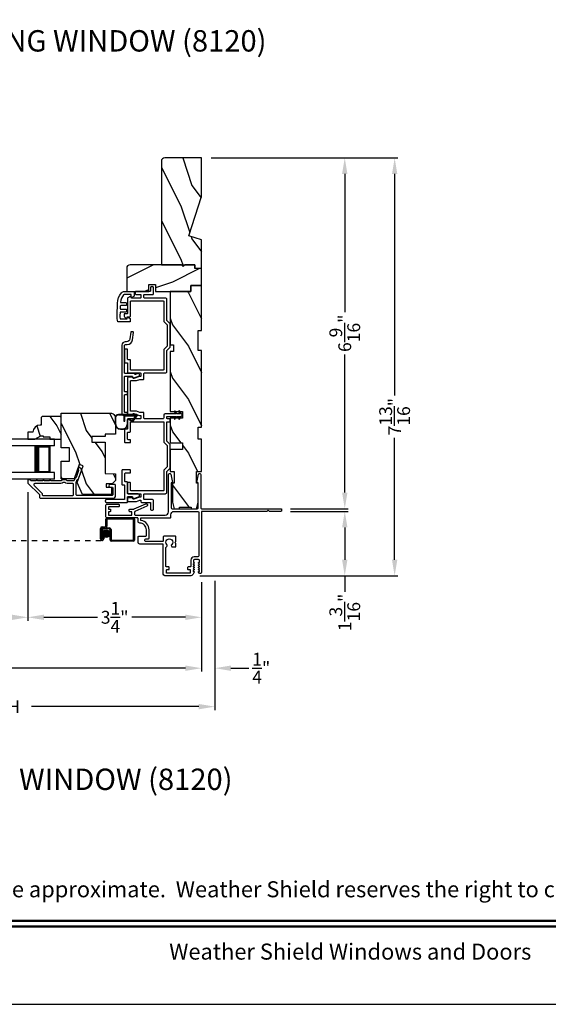
# Model space of a CAD drawing. Extents: x 0 to 68, y 0 to 44.
# Drawn here: x 44.8 to 54.7, y 0 to 18.4 of the extents above; entities that cross this region are included whole.
import ezdxf
from ezdxf.enums import TextEntityAlignment as Align

# ---------------------------------------------------------------- set-up
doc = ezdxf.new("R2010")
doc.units = 0
doc.header["$LTSCALE"] = 2
doc.header["$MEASUREMENT"] = 0
doc.header["$PDMODE"] = 3
doc.linetypes.add('HIDDEN', pattern=[0.075, 0.05, -0.025])
doc.layers.get('0').update_dxf_attribs({"linetype": 'CONTINUOUS'})
doc.layers.get('DEFPOINTS').update_dxf_attribs({"color": 3, "linetype": 'CONTINUOUS'})
doc.layers.add('Dim', color=7, linetype='CONTINUOUS')
doc.styles.add('Arial', font='arial.ttf')
doc.styles.get("Standard").update_dxf_attribs({"font": 'arial.ttf'})
doc.dimstyles.get("Standard").update_dxf_attribs({"dimtxt": 0.24, "dimasz": 0.3, "dimexe": 0.0625, "dimexo": 0.18, "dimgap": 0.09, "dimtad": 0, "dimdec": 4, "dimzin": 0, "dimdsep": 46, "dimlunit": 4, "dimtxsty": 'Standard', "dimcen": 0, "dimadec": 5, "dimazin": 0, "dimtfac": 1, "dimtdec": 4, "dimtofl": 0, "dimtmove": 0, "dimatfit": 3, "dimfxl": 1, "dimtolj": 1, "dimtzin": 0, "dimarcsym": 0})

# ---------------------------------------------------------------- blocks, each defined once
blk = doc.blocks.new('*D395')
at = {"layer": 'DEFPOINTS', "color": 0, "transparency": 16777216}
for p in [(44.965, 9.763), (48.215, 8.083), (44.965, 7.243)]:
    blk.add_point(p, dxfattribs=at)
at = {"layer": 'Dim', "color": 0, "lineweight": -2, "transparency": 16777216}
for p, q in [((44.965, 9.583), (44.965, 7.18)), ((48.215, 7.903), (48.215, 7.18)), ((45.265, 7.243), (46.271, 7.243)), ((47.915, 7.243), (46.909, 7.243))]:
    blk.add_line(p, q, dxfattribs=at)
at = {"layer": 'Dim', "color": 0, "transparency": 16777216}
for points in [[(45.265, 7.293), (45.265, 7.193), (44.965, 7.243)], [(47.915, 7.293), (47.915, 7.193), (48.215, 7.243)]]:
    blk.add_solid(points, dxfattribs=at)
at = {"layer": 'Dim', "color": 0, "transparency": 16777216, "insert": (46.59, 7.243), "char_height": 0.24, "attachment_point": 5}
blk.add_mtext('\\A1;3{\\H1x;\\S1/4;}"', dxfattribs=at)
blk = doc.blocks.new('*D396')
at = {"layer": 'DEFPOINTS', "color": 0, "transparency": 16777216}
for p in [(40.894, 11.926), (44.965, 9.763), (40.894, 7.243)]:
    blk.add_point(p, dxfattribs=at)
at = {"layer": 'Dim', "color": 0, "lineweight": -2, "transparency": 16777216}
for p, q in [((40.894, 11.746), (40.894, 7.18)), ((44.965, 9.583), (44.965, 7.18)), ((41.194, 7.243), (42.017, 7.243)), ((44.665, 7.243), (43.841, 7.243))]:
    blk.add_line(p, q, dxfattribs=at)
at = {"layer": 'Dim', "color": 0, "transparency": 16777216}
for points in [[(41.194, 7.293), (41.194, 7.193), (40.894, 7.243)], [(44.665, 7.293), (44.665, 7.193), (44.965, 7.243)]]:
    blk.add_solid(points, dxfattribs=at)
at = {"layer": 'Dim', "color": 0, "transparency": 16777216, "insert": (42.929, 7.243), "char_height": 0.24, "attachment_point": 5}
blk.add_mtext('\\A1;DAYLIGHT\\POPENING', dxfattribs=at)
blk = doc.blocks.new('*D357')
at = {"layer": 'DEFPOINTS', "color": 0, "transparency": 16777216}
for p in [(37.644, 8.083), (48.215, 8.083), (48.215, 6.291)]:
    blk.add_point(p, dxfattribs=at)
at = {"layer": 'Dim', "color": 0, "lineweight": -2, "transparency": 16777216}
for p, q in [((37.644, 7.903), (37.644, 6.229)), ((48.215, 7.903), (48.215, 6.229)), ((37.944, 6.291), (41.284, 6.291)), ((47.915, 6.291), (44.576, 6.291))]:
    blk.add_line(p, q, dxfattribs=at)
at = {"layer": 'Dim', "color": 0, "transparency": 16777216}
for points in [[(37.944, 6.341), (37.944, 6.241), (37.644, 6.291)], [(47.915, 6.341), (47.915, 6.241), (48.215, 6.291)]]:
    blk.add_solid(points, dxfattribs=at)
at = {"layer": 'Dim', "color": 0, "transparency": 16777216, "insert": (42.93, 6.291), "char_height": 0.24, "attachment_point": 5}
blk.add_mtext('\\A1;JAMB / UNIT WIDTH', dxfattribs=at)
blk = doc.blocks.new('*D358')
at = {"layer": 'DEFPOINTS', "color": 0, "transparency": 16777216}
for p in [(48.215, 15.841), (50.897, 15.841), (49.699, 9.276)]:
    blk.add_point(p, dxfattribs=at)
at = {"layer": 'Dim', "color": 0, "lineweight": -2, "transparency": 16777216}
for p, q in [((48.395, 15.841), (50.959, 15.841)), ((50.897, 15.541), (50.897, 12.956)), ((50.897, 9.576), (50.897, 12.162)), ((49.879, 9.276), (50.959, 9.276))]:
    blk.add_line(p, q, dxfattribs=at)
at = {"layer": 'Dim', "color": 0, "transparency": 16777216}
for points in [[(50.847, 15.541), (50.947, 15.541), (50.897, 15.841)], [(50.847, 9.576), (50.947, 9.576), (50.897, 9.276)]]:
    blk.add_solid(points, dxfattribs=at)
at = {"layer": 'Dim', "color": 0, "transparency": 16777216, "insert": (50.897, 12.559), "char_height": 0.24, "attachment_point": 5, "rotation": 90}
blk.add_mtext('\\A1;6{\\H1x;\\S9/16;}"', dxfattribs=at)
blk = doc.blocks.new('*D359')
at = {"layer": 'DEFPOINTS', "color": 0, "transparency": 16777216}
for p in [(49.699, 9.226), (48.002, 8.02), (50.897, 8.02)]:
    blk.add_point(p, dxfattribs=at)
at = {"layer": 'Dim', "color": 0, "lineweight": -2, "transparency": 16777216}
for p, q in [((49.879, 9.226), (50.959, 9.226)), ((50.897, 8.926), (50.897, 8.32)), ((48.182, 8.02), (50.959, 8.02)), ((50.897, 8.02), (50.897, 7.72))]:
    blk.add_line(p, q, dxfattribs=at)
at = {"layer": 'Dim', "color": 0, "transparency": 16777216}
for points in [[(50.847, 8.926), (50.947, 8.926), (50.897, 9.226)], [(50.847, 8.32), (50.947, 8.32), (50.897, 8.02)]]:
    blk.add_solid(points, dxfattribs=at)
at = {"layer": 'Dim', "color": 0, "transparency": 16777216, "insert": (50.897, 7.335), "char_height": 0.24, "attachment_point": 5, "rotation": 90}
blk.add_mtext('\\A1;1{\\H1x;\\S3/16;}"', dxfattribs=at)
blk = doc.blocks.new('*D360')
at = {"layer": 'DEFPOINTS', "color": 0, "transparency": 16777216}
for p in [(37.394, 8.096), (48.465, 8.105), (48.465, 5.571)]:
    blk.add_point(p, dxfattribs=at)
at = {"layer": 'Dim', "color": 0, "lineweight": -2, "transparency": 16777216}
for p, q in [((48.465, 7.925), (48.465, 5.508)), ((37.394, 7.916), (37.394, 5.508)), ((37.694, 5.571), (40.827, 5.571)), ((48.165, 5.571), (45.033, 5.571))]:
    blk.add_line(p, q, dxfattribs=at)
at = {"layer": 'Dim', "color": 0, "transparency": 16777216}
for points in [[(37.694, 5.621), (37.694, 5.521), (37.394, 5.571)], [(48.165, 5.621), (48.165, 5.521), (48.465, 5.571)]]:
    blk.add_solid(points, dxfattribs=at)
at = {"layer": 'Dim', "color": 0, "transparency": 16777216, "insert": (42.93, 5.571), "char_height": 0.24, "attachment_point": 5}
blk.add_mtext('\\A1;ROUGH OPENING WIDTH', dxfattribs=at)
blk = doc.blocks.new('*D361')
at = {"layer": 'DEFPOINTS', "color": 0, "transparency": 16777216}
for p in [(48.215, 15.841), (48.002, 8.02), (51.831, 8.02)]:
    blk.add_point(p, dxfattribs=at)
at = {"layer": 'Dim', "color": 0, "lineweight": -2, "transparency": 16777216}
for p, q in [((48.395, 15.841), (51.893, 15.841)), ((51.831, 15.541), (51.831, 11.393)), ((51.831, 8.32), (51.831, 10.602)), ((48.182, 8.02), (51.893, 8.02))]:
    blk.add_line(p, q, dxfattribs=at)
at = {"layer": 'Dim', "color": 0, "transparency": 16777216}
for points in [[(51.781, 15.541), (51.881, 15.541), (51.831, 15.841)], [(51.781, 8.32), (51.881, 8.32), (51.831, 8.02)]]:
    blk.add_solid(points, dxfattribs=at)
at = {"layer": 'Dim', "color": 0, "transparency": 16777216, "insert": (51.831, 10.998), "char_height": 0.24, "attachment_point": 5, "rotation": 90}
blk.add_mtext('\\A1;7{\\H1x;\\S13/16;}"', dxfattribs=at)
blk = doc.blocks.new('*D363')
at = {"layer": 'DEFPOINTS', "color": 0, "transparency": 16777216}
for p in [(48.215, 8.083), (48.465, 8.105), (48.465, 6.291)]:
    blk.add_point(p, dxfattribs=at)
at = {"layer": 'Dim', "color": 0, "lineweight": -2, "transparency": 16777216}
for p, q in [((48.465, 7.925), (48.465, 6.228)), ((48.215, 7.903), (48.215, 6.228)), ((47.915, 6.291), (47.615, 6.291)), ((48.765, 6.291), (49.101, 6.291))]:
    blk.add_line(p, q, dxfattribs=at)
at = {"layer": 'Dim', "color": 0, "transparency": 16777216}
for points in [[(47.915, 6.341), (47.915, 6.241), (48.215, 6.291)], [(48.765, 6.341), (48.765, 6.241), (48.465, 6.291)]]:
    blk.add_solid(points, dxfattribs=at)
at = {"layer": 'Dim', "color": 0, "transparency": 16777216, "insert": (49.334, 6.291), "char_height": 0.24, "attachment_point": 5}
blk.add_mtext('\\A1;{\\H1x;\\S1/4;}"', dxfattribs=at)
blk = doc.blocks.new('A$C655811E9')
for p, q in [((0, 0.213), (0, 0.098)), ((0.004, 0.098), (0.004, 0.213)), ((0.004, 0.213), (0.004, 0.098)), ((0.399, 0.272), (0.059, 0.272)), ((0.059, 0.268), (0.158, 0.268)), ((0.158, 0.268), (0.059, 0.268)), ((0.158, 0.268), (0.158, 0.148)), ((0.399, 0.268), (0.158, 0.268)), ((0.399, 0.268), (0.158, 0.268)), ((0.158, 0.268), (0.158, 0.148)), ((0.178, 0.248), (0.375, 0.248)), ((0.178, 0.148), (0.178, 0.248)), ((0.178, 0.148), (0.178, 0.248)), ((0.178, 0.248), (0.375, 0.248)), ((0.252, 0.187), (0.315, 0.144)), ((0.317, 0.147), (0.255, 0.19)), ((0.255, 0.19), (0.317, 0.147)), ((0.375, 0.248), (0.316, 0.155)), ((0.375, 0.248), (0.316, 0.155)), ((0.325, 0.148), (0.407, 0.252)), ((0.325, 0.148), (0.407, 0.252)), ((0.395, 0.248), (0.326, 0.149)), ((0.326, 0.149), (0.395, 0.248)), ((0.328, 0.146), (0.41, 0.249)), ((0.399, 0.248), (0.395, 0.248)), ((0.395, 0.248), (0.399, 0.248)), ((0.098, 0.004), (0.13, 0.004)), ((0.098, 0.004), (0.13, 0.004)), ((0.158, 0.148), (0.178, 0.148)), ((0.158, 0.148), (0.178, 0.148)), ((0.224, 0.098), (0.224, 0.174)), ((0.224, 0.098), (0.224, 0.174)), ((0.228, 0.098), (0.228, 0.174)), ((0.098, 0), (0.13, 0))]:
    blk.add_line(p, q)
for centre, radius, start, end in [((0.059, 0.213), 0.0588, 89.9993, 180.0171), ((0.059, 0.213), 0.0548, 90.0124, 180.0157), ((0.059, 0.213), 0.0548, 90.0124, 180.0157), ((0.243, 0.174), 0.0197, 55.3458, 179.9901), ((0.243, 0.174), 0.0197, 55.3458, 179.9901), ((0.244, 0.174), 0.0157, 55.5376, 180.0158), ((0.399, 0.258), 0.0139, 321.7491, 89.9998), ((0.399, 0.258), 0.00996, 321.1043, 90.0183), ((0.399, 0.258), 0.00996, 270.016, 90.0177), ((0.399, 0.258), 0.00996, 270.0176, 321.1048), ((0.098, 0.098), 0.098, 180.0157, 270.0002), ((0.098, 0.098), 0.0941, 180.0146, 270.0178), ((0.098, 0.098), 0.0941, 180.0146, 270.0178), ((0.13, 0.098), 0.0941, 270.015, 0.0163), ((0.13, 0.098), 0.0941, 270.015, 0.0163), ((0.13, 0.098), 0.098, 270, 0.0163), ((0.321, 0.152), 0.00598, 146.896, 235.543), ((0.321, 0.152), 0.00598, 146.9009, 327.3358), ((0.321, 0.152), 0.00996, 235.5395, 321.7464), ((0.321, 0.152), 0.00598, 235.5421, 321.7469), ((0.321, 0.152), 0.00589, 321.7306, 327.4053)]:
    blk.add_arc(centre, radius, start, end)
blk = doc.blocks.new('A$C3AD33AE0')
for p, q in [((2.424, 0.75), (0, 0.75)), ((2.424, 0.625), (2.424, 0.75)), ((2.424, 0.625), (0, 0.625)), ((2.049, 0.623), (2.335, 0.623)), ((2.335, 0.623), (2.335, 0.125)), ((2.424, 0.125), (0, 0.125)), ((2.424, 0), (0, 0)), ((2.335, 0.125), (2.049, 0.125)), ((2.335, 0.125), (2.335, 0.125)), ((2.424, 0), (2.424, 0.125))]:
    blk.add_line(p, q)
for points, const_width in [([(2.094, 0.623), (2.094, 0.125)], 0.09), ([(2.335, 0.608), (2.094, 0.608)], 0.03), ([(2.32, 0.608), (2.32, 0.14)], 0.03), ([(2.335, 0.14), (2.094, 0.14)], 0.03)]:
    blk.add_lwpolyline(points, dxfattribs=dict(const_width=const_width))
blk = doc.blocks.new('A$C52D4421D')
blk.add_hatch(color=256).paths.add_polyline_path([(3.317, 0.141, 1), (3.463, 0.141, 1)])
for p, q in [((3.383, 0.29), (3.383, 0.412)), ((3.403, 0.402), (3.403, 0.28)), ((3.405, 0.432), (3.904, 0.432)), ((3.894, 0.412), (3.415, 0.412)), ((3.902, 0.03), (3.902, 0.402)), ((3.922, 0.412), (3.922, 0.02)), ((3.283, 0.045), (3.283, 0.24)), ((3.303, 0.23), (3.303, 0.045)), ((3.304, 0.045), (3.304, 0.22)), ((3.313, 0.27), (3.363, 0.27)), ((3.373, 0.25), (3.323, 0.25)), ((3.324, 0.21), (3.324, 0.045)), ((3.334, 0.25), (3.453, 0.25)), ((3.443, 0.23), (3.344, 0.23)), ((3.463, 0.02), (3.463, 0.21)), ((3.483, 0.22), (3.483, 0.03)), ((3.324, 0.045), (3.304, 0.045)), ((3.324, 0.105), (3.344, 0.105)), ((3.324, 0.045), (3.324, 0.105)), ((3.344, 0.105), (3.344, 0.045)), ((3.493, 0.02), (3.892, 0.02)), ((3.902, 0), (3.483, 0))]:
    blk.add_line(p, q)
at = {"linetype": 'HIDDEN'}
blk.add_line((0, 0.015), (3.314, 0.015), dxfattribs=at)
blk.add_circle((3.39, 0.141), 0.0734)
for centre, radius, start, end in [((3.405, 0.412), 0.02, 89.9994, 180.0027), ((3.415, 0.402), 0.01, 90.0082, 179.9909), ((3.894, 0.402), 0.01, 359.9976, 89.9965), ((3.904, 0.412), 0.02, 0.003, 89.9982), ((3.313, 0.24), 0.03, 89.9996, 179.9993), ((3.323, 0.23), 0.02, 90.0011, 179.9977), ((3.334, 0.22), 0.03, 89.9991, 179.9995), ((3.344, 0.21), 0.02, 90.0011, 179.9977), ((3.363, 0.29), 0.02, 270.0011, 359.9977), ((3.373, 0.28), 0.03, 269.998, 0.0031), ((3.443, 0.21), 0.02, 359.9966, 90.0013), ((3.453, 0.22), 0.03, 0.0005, 90.0009), ((3.314, 0.045), 0.0301, 180.0006, 359.9994), ((3.314, 0.045), 0.0101, 180, 0), ((3.483, 0.02), 0.02, 180.0019, 269.9989), ((3.493, 0.03), 0.01, 179.997, 270.0047), ((3.892, 0.03), 0.01, 270.002, 0.003), ((3.902, 0.02), 0.02, 270.0011, 359.9981)]:
    blk.add_arc(centre, radius, start, end)

msp = doc.modelspace()

# ---------------------------------------------------------------- hatches: boundary and pattern name
h = msp.add_hatch()
h.set_pattern_fill('WOOD2', color=256, angle=90, pattern_type=2)
h.set_pattern_definition([(306.8699, (-766.96735, -73.67533), (-2.000000123, 2.99999992), [0.5, -4.5]), (296.5651, (-766.66735, -73.07533), (1.0000013, -0.99999916), [1.118034, -1.118034]), (288.4349, (-766.16735, -73.07533), (0.9999984, -2.00000043), [0.632456, -2.529822])])
h.paths.add_polyline_path([(47.52782, 15.84147, 0.41421356), (47.46482, 15.77847), (47.46482, 13.84147), (48.08982, 13.84147), (48.08982, 13.77847), (48.21482, 13.77847), (48.21482, 14.30947), (47.97582, 14.38247), (48.21482, 15.11804), (48.21482, 15.84147)])
h = msp.add_hatch()
h.set_pattern_fill('WOOD2', color=256, style=0, pattern_type=2)
h.set_pattern_definition([(216.8699, (68.06854, -39.68437), (2.9999999, 2.0000001), [0.5, -4.5]), (206.5651, (68.66854, -39.98437), (-0.999999, -1.0000013), [1.118034, -1.118034]), (198.4349, (68.66854, -40.48437), (-2.0000004, -0.9999984), [0.632456, -2.529822])])
edge = h.paths.add_edge_path()
edge.add_arc((46.87729, 13.77897), 0.0625, 90.000143, 179.999319)
edge.add_line((46.81478, 13.77897), (46.81478, 13.34146))
edge.add_line((46.81478, 13.34146), (47.22732, 13.34197))
edge.add_line((47.22732, 13.34197), (47.22732, 13.46975))
edge.add_line((47.22732, 13.46975), (47.35232, 13.46975))
edge.add_line((47.35232, 13.46975), (47.35232, 13.34197))
edge.add_line((47.35232, 13.34197), (48.01482, 13.34146))
edge.add_line((48.01482, 13.34146), (48.01482, 13.45146))
edge.add_line((48.01482, 13.45146), (48.21482, 13.45146))
edge.add_line((48.21482, 13.45146), (48.21482, 13.77147))
edge.add_line((48.21482, 13.77147), (48.08982, 13.77147))
edge.add_line((48.08982, 13.77147), (48.08982, 13.84147))
edge.add_line((48.08982, 13.84147), (47.90278, 13.84147))
edge.add_line((47.90278, 13.84147), (47.87106, 13.80975))
edge.add_line((47.87106, 13.80975), (47.83934, 13.84147))
edge.add_line((47.83934, 13.84147), (46.87729, 13.84147))
h = msp.add_hatch()
h.set_pattern_fill('WOOD2', color=256, angle=90, style=0, pattern_type=2)
h.set_pattern_definition([(306.8699, (66.66854, -40.28437), (-2.0000001, 2.9999999), [0.5, -4.5]), (296.5651, (66.96854, -39.68437), (1.0000013, -0.999999), [1.118034, -1.118034]), (288.4349, (67.46854, -39.68437), (0.9999984, -2.0000004), [0.632456, -2.529822])])
h.paths.add_polyline_path([(48.21482, 13.45146), (48.21482, 12.61146), (48.15232, 12.61146), (48.15232, 12.23646), (48.21482, 12.23646), (48.21482, 10.79846), (48.15232, 10.79846), (48.15232, 10.57971), (48.21482, 10.57971), (48.21482, 9.97171), (48.12107, 9.97171), (48.12107, 9.75296), (48.15232, 9.75296), (48.15232, 9.40096), (48.12107, 9.27596), (48.02232, 9.27596), (48.02232, 9.30721), (47.80232, 9.30721), (47.80232, 9.27596), (47.70357, 9.27596), (47.67232, 9.40096), (47.67232, 9.75296), (47.70282, 9.75296), (47.70282, 9.97171), (47.62882, 9.97171), (47.62882, 10.38196), (47.85882, 10.38196), (47.85882, 10.50696), (47.62882, 10.50696), (47.62882, 10.96696), (47.85882, 10.96696), (47.85882, 11.09196), (47.62882, 11.09196), (47.62882, 12.21646), (47.69132, 12.21646), (47.69132, 12.34146), (47.62882, 12.34146), (47.62882, 13.34146), (48.01482, 13.34146), (48.01482, 13.45146)])
h = msp.add_hatch()
h.set_pattern_fill('WOOD2', color=256, angle=90, style=0, pattern_type=2)
h.set_pattern_definition([(306.8699, (663.05526, -46.2624), (-2.000000123, 2.99999992), [0.5, -4.5]), (296.5651, (663.35526, -45.6624), (1.0000013, -0.99999916), [1.118034, -1.118034]), (288.4349, (663.85526, -45.6624), (0.9999984, -2.00000043), [0.632456, -2.529822])])
edge = h.paths.add_edge_path()
edge.add_line((46.60351, 10.97074), (46.60351, 10.67311))
edge.add_line((46.60351, 10.67311), (46.41351, 10.67311))
edge.add_line((46.41351, 10.67311), (46.41351, 10.62374))
edge.add_line((46.41351, 10.62374), (46.16351, 10.62374))
edge.add_line((46.16351, 10.62374), (46.16351, 10.52374))
edge.add_line((46.16351, 10.52374), (46.41351, 10.52374))
edge.add_line((46.41351, 10.52374), (46.41351, 9.93273))
edge.add_line((46.41351, 9.93273), (46.60351, 9.9261))
edge.add_line((46.60351, 9.9261), (46.60351, 9.80148))
edge.add_line((46.60351, 9.80148), (46.54101, 9.73898))
edge.add_line((46.54101, 9.73898), (46.43251, 9.73898))
edge.add_line((46.43251, 9.73898), (46.43251, 9.67898))
edge.add_line((46.43251, 9.67898), (46.53351, 9.67898))
edge.add_line((46.53351, 9.67898), (46.53351, 9.54173))
edge.add_line((46.53351, 9.54173), (45.99105, 9.54173))
edge.add_line((45.99105, 9.54173), (45.88742, 9.76396))
edge.add_line((45.88742, 9.76396), (46.00154, 10.07751))
edge.add_line((46.00154, 10.07751), (45.92813, 10.10423))
edge.add_line((45.92813, 10.10423), (45.82895, 9.83173))
edge.add_line((45.82895, 9.83173), (45.58951, 9.83173))
edge.add_line((45.58951, 9.83173), (45.58951, 10.16773))
edge.add_line((45.58951, 10.16773), (45.74576, 10.16773))
edge.add_line((45.74576, 10.16773), (45.74576, 10.41774))
edge.add_line((45.74576, 10.41774), (45.58951, 10.41774))
edge.add_line((45.58951, 10.41774), (45.58951, 11.06374))
edge.add_line((45.58951, 11.06374), (46.51051, 11.06374))
edge.add_arc((46.51051, 10.97074), 0.093, 359.99946, 449.999908, ccw=False)
h = msp.add_hatch()
h.set_pattern_fill('WOOD2', color=256, scale=0.75, angle=90, style=0, pattern_type=2)
h.set_pattern_definition([(306.8699, (117.28079, 34.37796), (-1.5000001, 2.24999994), [0.375, -3.375]), (296.5651, (117.5058, 34.82796), (0.750001, -0.7499994), [0.8385255, -0.8385255]), (288.4349, (117.88079, 34.82796), (0.7499988, -1.5000003), [0.474342, -1.8973665])])
edge = h.paths.add_edge_path()
edge.add_line((45.20651, 10.63874), (45.25351, 10.63874))
edge.add_line((45.25351, 10.63874), (45.25351, 10.62274))
edge.add_line((45.25351, 10.62274), (45.37851, 10.62274))
edge.add_line((45.37851, 10.62274), (45.37851, 10.57574))
edge.add_line((45.37851, 10.57574), (45.58951, 10.57574))
edge.add_line((45.58951, 10.57574), (45.58951, 10.98074))
edge.add_line((45.58951, 10.98074), (45.56951, 11.00074))
edge.add_line((45.56951, 11.00074), (45.23451, 11.00074))
edge.add_line((45.23451, 11.00074), (45.21451, 10.98074))
edge.add_line((45.21451, 10.98074), (45.21451, 10.84074))
edge.add_line((45.21451, 10.84074), (45.19842, 10.84074))
edge.add_arc((45.19842, 10.70074), 0.14, 90, 177.953284)
edge.add_line((45.05851, 10.70574), (44.96451, 10.70574))
edge.add_line((44.96451, 10.70574), (44.96451, 10.57574))
edge.add_line((44.96451, 10.57574), (45.09739, 10.57574))
edge.add_line((45.09739, 10.57574), (45.20651, 10.63874))

# ---------------------------------------------------------------- linework, layer by layer
for points in [[(34.00001, 44.00001), (34.00001, 0), (68.00002, 0), (68.00002, 44.00001)], [(47.62882, 10.96696), (47.62882, 10.50696), (47.85882, 10.50696), (47.85882, 10.38196), (47.62882, 10.38196), (47.62882, 9.97171), (47.70282, 9.97171), (47.70282, 9.75296), (47.67232, 9.75296), (47.67232, 9.40096), (47.70357, 9.27596), (47.80232, 9.27596), (47.80232, 9.30721), (48.02232, 9.30721), (48.02232, 9.27596), (48.12107, 9.27596), (48.15232, 9.40096), (48.15232, 9.75296), (48.12107, 9.75296), (48.12107, 9.97171), (48.21482, 9.97171), (48.21482, 10.57971), (48.15232, 10.57971), (48.15232, 10.79846), (48.21482, 10.79846), (48.21482, 12.23646), (48.15232, 12.23646), (48.15232, 12.61146), (48.21482, 12.61146), (48.21482, 13.45146), (48.01482, 13.45146), (48.01482, 13.34146), (47.62882, 13.34146), (47.62882, 12.34146), (47.69132, 12.34146), (47.69132, 12.21646), (47.62882, 12.21646), (47.62882, 11.09196), (47.85882, 11.09196), (47.85882, 10.96696)]]:
    msp.add_lwpolyline(points, close=True)
for points in [[(47.46482, 15.78476), (47.46482, 13.84147), (48.08982, 13.84147), (48.08982, 13.77847), (48.21482, 13.77847), (48.21482, 14.30947), (47.97582, 14.38247), (48.21482, 15.11804), (48.21482, 15.84147), (47.52782, 15.84147, 0.41421356), (47.46482, 15.77847)], [(46.87729, 13.84147, 0.41420935), (46.81478, 13.77897), (46.81478, 13.34146), (47.22732, 13.34197), (47.22732, 13.46975), (47.35232, 13.46975), (47.35232, 13.34197), (48.01482, 13.34146), (48.01482, 13.45146), (48.21482, 13.45146), (48.21482, 13.77147), (48.08982, 13.77147), (48.08982, 13.84147), (47.90278, 13.84147), (47.87106, 13.80975), (47.83934, 13.84147), (46.87729, 13.84147)], [(46.60387, 9.50423), (46.60387, 9.71898, 0.4142118), (46.59387, 9.72898), (46.50387, 9.72898, 0.99999213), (46.50387, 9.67898), (46.54387, 9.67898, -0.41418235), (46.55387, 9.66898), (46.55387, 9.53298, -0.41418846), (46.54387, 9.52298), (45.87987, 9.52298, -0.41421234), (45.86987, 9.53298), (45.86987, 9.76314), (45.89037, 9.81946, -0.19889898), (45.89554, 9.8251), (45.90873, 9.83125, 0.19894559), (45.9139, 9.83689), (45.96642, 9.98119, 0.41420877), (45.93654, 10.04528), (45.93076, 10.04738, 0.414214), (45.91794, 10.04141), (45.90768, 10.01322, 0.41416158), (45.91365, 10.0004), (45.91004, 10.00172, -0.41418664), (45.91602, 9.9889), (45.86916, 9.86017, -0.19896123), (45.86399, 9.85453), (45.8508, 9.84837, 0.19890341), (45.84563, 9.84273), (45.83124, 9.8032, -0.31528529), (45.82184, 9.79662), (45.69924, 9.79662, -0.4141845), (45.68924, 9.80662), (45.68924, 9.80762, 0.41424209), (45.67924, 9.81762), (45.60549, 9.81762, 0.41421407), (45.59549, 9.80762), (45.59549, 9.80662, -0.41423569), (45.58549, 9.79662), (45.39987, 9.79662, 1.00002161), (45.36987, 9.79662), (45.27487, 9.79662, 1.00002161), (45.24487, 9.79662), (45.14987, 9.79662, 1.00000611), (45.11987, 9.79662), (45.02487, 9.79662, -0.41421223), (45.01487, 9.80662), (45.01487, 9.80798, 0.41421407), (45.00487, 9.81798), (44.97487, 9.81798, 0.41424209), (44.96487, 9.80798), (44.96487, 9.76362, 0.19891328), (44.9678, 9.75655), (45.18194, 9.5424, -0.19890181), (45.18487, 9.53533), (45.18487, 9.48298, 0.41421234), (45.19487, 9.47298), (46.57262, 9.47298, 0.41421222), (46.60387, 9.50423)], [(47.70544, 9.22585), (48.14931, 9.22585, -0.41421002), (48.16531, 9.20985), (48.16531, 8.39147, -0.4142074), (48.14969, 8.37585), (48.07781, 8.37585, 0.41421072), (48.01531, 8.31335), (48.01531, 8.19485, -0.41424423), (48.00531, 8.18485), (47.96375, 8.18485, 0.41419415), (47.95375, 8.17485), (47.95375, 8.14485, 0.41419415), (47.96375, 8.13485), (48.00075, 8.13485, -0.41409992), (48.00375, 8.13185), (48.00375, 8.07285, -0.41409992), (48.00075, 8.06985), (47.56475, 8.06985, -0.41415722), (47.56175, 8.07285), (47.56175, 8.13185, -0.41415722), (47.56475, 8.13485), (47.60175, 8.13485, 0.41419415), (47.61175, 8.14485), (47.61175, 8.17485, 0.41419415), (47.60175, 8.18485), (47.56056, 8.18485, -0.41424423), (47.55056, 8.19485), (47.55056, 8.55193, -0.33898663), (47.55796, 8.56159, 0.57673238), (47.56912, 8.6034, -2.41420946), (47.65751, 8.6034, 0.66819254), (47.67519, 8.56072), (47.72556, 8.56072, 0.41423564), (47.73556, 8.57072), (47.73556, 8.61745, 0.1989493), (47.73264, 8.62452), (47.71963, 8.63752, -0.41416645), (47.71963, 8.65167), (47.73264, 8.66467, 0.1989493), (47.73556, 8.67174), (47.73556, 8.7504, 0.41423564), (47.72556, 8.7604), (47.51056, 8.7604, 0.41419415), (47.50056, 8.7504), (47.50056, 8.6736, -0.41423564), (47.49056, 8.6636), (47.17119, 8.6636, -0.41421404), (47.15556, 8.67922), (47.15556, 8.69522, -0.4142074), (47.17119, 8.71085), (47.21856, 8.71085, 0.41421919), (47.23456, 8.72685), (47.23456, 8.88085, 0.37038039), (47.08605, 9.05383, -0.37035374), (47.07756, 9.06371), (47.07756, 9.09485, -0.41419415), (47.08756, 9.10485), (47.63294, 9.10485, 0.41419845), (47.64294, 9.11485), (47.64294, 9.16335, -0.41421736), (47.70544, 9.22585)]]:
    msp.add_lwpolyline(points, format="xyb")
for points in [[(46.94454, 13.34089, -0.41419415), (46.95454, 13.33089), (46.95454, 13.25289), (46.90854, 13.22634, -0.57739995), (46.89954, 13.23153), (46.89954, 13.27592, 0.41417341), (46.88954, 13.28592), (46.7763, 13.28592, 0.22216884), (46.75712, 13.27696, 0.14425547), (46.69913, 13.14345, 0.45079585), (46.70906, 13.13222), (46.80128, 13.13222, -0.41423993), (46.81128, 13.12222), (46.81128, 13.08722, -0.41422527), (46.80128, 13.07722), (46.70547, 13.07722, 0.40398618), (46.69548, 13.06757), (46.69384, 13.02057, 0.4245077), (46.70383, 13.01022), (46.80128, 13.01022, -0.41423993), (46.81128, 13.00022), (46.81128, 12.96522, -0.41423564), (46.80128, 12.95522), (46.70121, 12.95522, 0.40397099), (46.69122, 12.94557), (46.68927, 12.88976, 0.03639843), (46.6913, 12.83612, 0.38217394), (46.70124, 12.82722), (46.82221, 12.82722), (46.82221, 12.85622, -0.57738365), (46.83121, 12.86142), (46.87721, 12.83486), (46.87721, 12.77222), (46.64716, 12.77222, -0.07116216), (46.6343, 12.89168), (46.64237, 13.12271, -0.17029123), (46.71761, 13.31541, -0.21869591), (46.7731, 13.34089)], [(46.88631, 13.15289, -0.41420275), (46.89631, 13.16289), (47.50131, 13.16289, -0.41424423), (47.51131, 13.15289), (47.51131, 12.77764), (47.57381, 12.71514), (47.57381, 12.31864), (47.51131, 12.25614), (47.51131, 11.88089, -0.41423045), (47.50131, 11.87089), (46.89631, 11.87089, -0.41418897), (46.88631, 11.88089), (46.88631, 12.05264, 0.41425712), (46.87631, 12.06264), (46.84131, 12.06264, -0.41419845), (46.83131, 12.07264), (46.83131, 12.25156, 0.41418378), (46.82131, 12.26156), (46.78631, 12.26156, 0.41424245), (46.77631, 12.25156), (46.77631, 12.01764, 0.41425282), (46.78631, 12.00764), (46.82131, 12.00764, -0.41418378), (46.83131, 11.99764), (46.83131, 11.82589, 0.4141963), (46.84131, 11.81589), (47.07131, 11.81589, -0.4142326), (47.08131, 11.80589), (47.08131, 11.76082, -0.41423779), (47.07131, 11.75082), (47.05336, 11.75082), (46.95144, 11.71372, -0.41421317), (46.93221, 11.72269), (46.9291, 11.73124, 0.31529147), (46.9197, 11.73782), (46.84131, 11.73782, 0.41418897), (46.83131, 11.72782), (46.83131, 11.04589, 0.41419264), (46.84131, 11.03589), (46.9197, 11.03589, 0.31528419), (46.9291, 11.04247), (46.93221, 11.05102, -0.41420943), (46.95144, 11.05999), (47.05336, 11.02289), (47.07131, 11.02289, -0.41423779), (47.08131, 11.01289), (47.08131, 10.96789, -0.41423466), (47.07131, 10.95789), (46.84131, 10.95789, 0.41419447), (46.83131, 10.94789), (46.83131, 10.77589, -0.41419317), (46.82131, 10.76589), (46.78631, 10.76589, 0.41425249), (46.77631, 10.75589), (46.77631, 10.52239, 0.4142534), (46.78631, 10.51239), (46.87631, 10.51239, 0.4142534), (46.88631, 10.52239), (46.88631, 10.55739, 0.41425184), (46.87631, 10.56739), (46.84131, 10.56739, -0.41419382), (46.83131, 10.57739), (46.83131, 10.70089, -0.41419356), (46.84131, 10.71089), (46.87631, 10.71089, 0.41425216), (46.88631, 10.72089), (46.88631, 10.89289, -0.41419317), (46.89631, 10.90289), (47.50131, 10.90289, -0.41423466), (47.51131, 10.89289), (47.51131, 10.51789), (47.57381, 10.45539), (47.57381, 10.05839), (47.51131, 9.99589), (47.51131, 9.62089, -0.4142326), (47.50131, 9.61089), (46.89631, 9.61089, -0.41419112), (46.88631, 9.62089), (46.88631, 9.75506, 0.41425497), (46.87631, 9.76506), (46.84131, 9.76506, 0.4141963), (46.83131, 9.75506), (46.83131, 9.56589, 0.4141963), (46.84131, 9.55589), (47.07131, 9.55589, -0.4142326), (47.08131, 9.54589), (47.08131, 9.50089, -0.41423779), (47.07131, 9.49089), (47.05336, 9.49089), (46.95144, 9.4538, -0.4142069), (46.93221, 9.46276), (46.9291, 9.47131, 0.31529147), (46.9197, 9.47789), (46.84131, 9.47789, 0.4141963), (46.83131, 9.46789), (46.83131, 9.42289, 0.41419845), (46.84131, 9.41289), (46.99986, 9.41289), (47.06305, 9.43589), (47.07131, 9.43589, -0.41423993), (47.08131, 9.42589), (47.08131, 9.40194, 0.41419415), (47.09131, 9.39194), (47.25131, 9.39194, -0.41418378), (47.26131, 9.38194), (47.26131, 9.27194, 0.4142242), (47.28631, 9.24694), (47.29131, 9.24694, 0.4142242), (47.31631, 9.27194), (47.31631, 9.42194, 0.41422005), (47.29131, 9.44694), (47.14631, 9.44694, -0.4141963), (47.13631, 9.45694), (47.13631, 9.54589, -0.41419112), (47.14631, 9.55589), (47.54131, 9.55589, 0.41422212), (47.56631, 9.58089), (47.56631, 9.97311), (47.62881, 10.03561), (47.62881, 10.47818), (47.56631, 10.54068), (47.56631, 10.89289, -0.41419317), (47.57631, 10.90289), (47.61881, 10.90289, 0.41419317), (47.62881, 10.91289), (47.62881, 10.94789, 0.41419447), (47.61881, 10.95789), (47.57631, 10.95789, -0.41419317), (47.56631, 10.96789), (47.56631, 10.99389, -0.41419371), (47.57631, 11.00389), (47.73231, 11.00389), (47.70169, 10.96016), (47.71779, 10.94889), (47.75631, 11.00389), (47.81481, 11.00389), (47.78524, 10.96167), (47.80134, 10.95039), (47.83986, 11.0054, 0.7002015), (47.83986, 11.05239), (47.80134, 11.10739), (47.78524, 11.09612), (47.81481, 11.05389), (47.75631, 11.05389), (47.71779, 11.1089), (47.70169, 11.09763), (47.73231, 11.05389), (47.53631, 11.05389, 0.41419866), (47.51131, 11.02889), (47.51131, 10.98289, -0.41422161), (47.48631, 10.95789), (47.14631, 10.95789, -0.41419317), (47.13631, 10.96789), (47.13631, 11.06789, 0.41423519), (47.12631, 11.07789), (47.06305, 11.07789), (46.99986, 11.10089), (46.89631, 11.10089, -0.41419264), (46.88631, 11.11089), (46.88631, 11.66282, -0.4141963), (46.89631, 11.67282), (46.99986, 11.67282), (47.06305, 11.69582), (47.12631, 11.69582, 0.41423779), (47.13631, 11.70582), (47.13631, 11.80589, -0.41419112), (47.14631, 11.81589), (47.54131, 11.81589, 0.41422212), (47.56631, 11.84089), (47.56631, 12.23336), (47.62881, 12.29586), (47.62881, 12.73793), (47.56631, 12.80043), (47.56631, 13.19289, 0.41421833), (47.54131, 13.21789), (47.14631, 13.21789, -0.41419415), (47.13631, 13.22789), (47.13631, 13.27589, -0.41420275), (47.14631, 13.28589), (47.30631, 13.28589, 0.41425282), (47.31631, 13.29589), (47.31631, 13.40789, 0.41421833), (47.29131, 13.43289), (47.28631, 13.43289, 0.41421833), (47.26131, 13.40789), (47.26131, 13.35089, -0.41419415), (47.25131, 13.34089), (46.98631, 13.34089, 0.41419415), (46.97631, 13.33089), (46.97631, 13.29589, 0.41419415), (46.98631, 13.28589), (47.07131, 13.28589, -0.41424423), (47.08131, 13.27589), (47.08131, 13.22789, -0.41423564), (47.07131, 13.21789), (46.90954, 13.21789, -0.41423564), (46.89954, 13.22789), (46.89954, 13.24689, 0.5773272), (46.89054, 13.25209), (46.83631, 13.22078, 0.26793341), (46.83131, 13.21212), (46.83131, 12.93389, -0.41419845), (46.82131, 12.92389), (46.77631, 12.92389, 0.41419845), (46.76631, 12.91389), (46.76631, 12.89734, 0.26795076), (46.79756, 12.84321), (46.81231, 12.8347, 0.5773918), (46.82131, 12.83989), (46.82131, 12.85889, -0.41418378), (46.83131, 12.86889), (46.87631, 12.86889, 0.41425282), (46.88631, 12.87889)], [(46.78881, 12.39907, 0.41421667), (46.72631, 12.33657), (46.72631, 11.04907, 0.41422212), (46.75131, 11.02407), (46.82131, 11.02407, 0.41419371), (46.83131, 11.03407), (46.83131, 11.06407, 0.41419264), (46.82131, 11.07407), (46.78631, 11.07407, -0.41425237), (46.77631, 11.08407), (46.77631, 11.40157, -0.41425497), (46.78631, 11.41157), (46.82131, 11.41157, 0.4141963), (46.83131, 11.42157), (46.83131, 11.45157, 0.4141963), (46.82131, 11.46157), (46.78631, 11.46157, -0.41424763), (46.77631, 11.47157), (46.77631, 11.74782, -0.41425497), (46.78631, 11.75782), (46.91485, 11.75782, -0.31528739), (46.92425, 11.75124), (46.931, 11.73269, 0.4142056), (46.95022, 11.72372), (47.03986, 11.75634, 1.00000576), (47.02276, 11.80333), (46.98011, 11.78781, -0.4142063), (46.96729, 11.79378), (46.96458, 11.80124, 0.31527126), (46.95518, 11.80782), (46.78631, 11.80782, -0.41424978), (46.77631, 11.81782), (46.77631, 12.33407, -0.41420512), (46.79131, 12.34907), (46.82402, 12.34907, 0.37618625), (46.92316, 12.43595), (46.94153, 12.57475, 0.4532946), (46.93161, 12.58607), (46.90135, 12.58607, 0.37616557), (46.89144, 12.57738), (46.87503, 12.45337, -0.37618971), (46.81307, 12.39907)], [(46.60351, 10.97074), (46.60351, 10.67311), (46.41351, 10.67311), (46.41351, 10.62374), (46.16351, 10.62374), (46.16351, 10.52374), (46.41351, 10.52374), (46.41351, 9.93273), (46.60351, 9.9261), (46.60351, 9.80148), (46.54101, 9.73898), (46.43251, 9.73898), (46.43251, 9.67898), (46.53351, 9.67898), (46.53351, 9.54173), (45.99105, 9.54173), (45.88742, 9.76396), (46.00154, 10.07751), (45.92813, 10.10423), (45.82895, 9.83173), (45.58951, 9.83173), (45.58951, 10.16773), (45.74576, 10.16773), (45.74576, 10.41774), (45.58951, 10.41774), (45.58951, 11.06374), (46.51051, 11.06374, -0.41421585)], [(45.20651, 10.63874), (45.25351, 10.63874), (45.25351, 10.62274), (45.37851, 10.62274), (45.37851, 10.57574), (45.58951, 10.57574), (45.58951, 10.98074), (45.56951, 11.00074), (45.23451, 11.00074), (45.21451, 10.98074), (45.21451, 10.84074), (45.19842, 10.84074, 0.40378913), (45.05851, 10.70574), (44.96451, 10.70574), (44.96451, 10.57574), (45.09739, 10.57574)], [(46.41381, 9.41694, 0.41424352), (46.43881, 9.39194), (46.82131, 9.39194, 0.41413979), (46.83131, 9.40194), (46.83131, 9.49194, -0.41422275), (46.84131, 9.50194), (46.91606, 9.50194, -0.31530741), (46.92546, 9.49536), (46.93221, 9.47681, 0.41423654), (46.95144, 9.46785), (47.03853, 9.49955, 0.83909493), (47.02929, 9.55194), (46.84131, 9.55194, -0.41422275), (46.83131, 9.56194), (46.83131, 9.76594, 0.41413549), (46.82131, 9.77594), (46.79131, 9.77594, -0.41412512), (46.78131, 9.78594), (46.78131, 9.93594, -0.41412512), (46.79131, 9.94594), (46.87631, 9.94594, 0.41425282), (46.88631, 9.95594), (46.88631, 9.99094, 0.41424763), (46.87631, 10.00094), (46.73631, 10.00094, 0.41424763), (46.72631, 9.99094), (46.72631, 9.73094, 0.41425712), (46.73631, 9.72094), (46.76631, 9.72094, -0.41425712), (46.77631, 9.71094), (46.77631, 9.45694, -0.41425282), (46.76631, 9.44694), (46.43881, 9.44694, 0.41424352), (46.41381, 9.42194)], [(45.24487, 9.52298), (45.80987, 9.52298, 0.41421234), (45.81987, 9.53298), (45.81987, 9.73662, 0.4142118), (45.80987, 9.74662), (45.69924, 9.74662, -0.21922012), (45.66125, 9.76412, 0.21921781), (45.65365, 9.76762), (45.63109, 9.76762, 0.21921781), (45.62349, 9.76412, -0.21922728), (45.58549, 9.74662), (45.09672, 9.74662, 0.6681612), (45.08258, 9.71248), (45.23194, 9.56311, -0.19895869), (45.23487, 9.55604), (45.23487, 9.53298, 0.41421234)], [(49.71531, 9.24185, -0.41422993), (49.69931, 9.22585), (49.49031, 9.22585), (49.46531, 9.25085), (49.44031, 9.22585), (48.22531, 9.22585, 0.41418378), (48.21531, 9.21585), (48.21531, 8.08285, -0.76732722), (48.1724, 8.07135), (48.16114, 8.09085, -0.51684284), (48.16735, 8.10232), (48.17431, 8.10232, 0.62328699), (48.17827, 8.11038), (48.16199, 8.13143, -0.62316447), (48.16831, 8.14432), (48.17431, 8.14432, 0.62328699), (48.17827, 8.15238), (48.16199, 8.17343, -0.62318246), (48.16831, 8.18632), (48.17431, 8.18632, 0.62328699), (48.17827, 8.19438), (48.16199, 8.21543, -0.62316447), (48.16831, 8.22832), (48.17431, 8.22832, 0.62328699), (48.17827, 8.23638), (48.16199, 8.25743, -0.62318246), (48.16831, 8.27032), (48.17031, 8.27032, 0.41411475), (48.17531, 8.27532), (48.17531, 8.30985, 0.41420086), (48.15931, 8.32585), (48.08131, 8.32585, 0.41420086), (48.06531, 8.30985), (48.06531, 8.27532, 0.41419771), (48.07031, 8.27032), (48.07231, 8.27032, -0.62325579), (48.07864, 8.25743), (48.06236, 8.23638, 0.62316965), (48.06631, 8.22832), (48.07231, 8.22832, -0.6232378), (48.07864, 8.21543), (48.06236, 8.19438, 0.62316965), (48.06631, 8.18632), (48.07231, 8.18632, -0.62325579), (48.07864, 8.17343), (48.06236, 8.15238, 0.62316965), (48.06631, 8.14432), (48.07231, 8.14432, -0.6232378), (48.07864, 8.13143), (48.06236, 8.11038, 0.62316965), (48.06631, 8.10232), (48.07327, 8.10232, -0.51684284), (48.07949, 8.09085), (48.05654, 8.0511, -0.26794435), (48.00241, 8.01985), (47.53156, 8.01985, -0.41421319), (47.50056, 8.05085), (47.50056, 8.5976, 0.41421271), (47.48456, 8.6136), (47.05881, 8.6136, -0.41420935), (47.02756, 8.64485), (47.02756, 8.74585, -0.4142068), (47.04256, 8.76085), (47.16856, 8.76085, 0.41421919), (47.18456, 8.77685), (47.18456, 8.88085, 0.41562017), (47.05896, 9.00584, -0.41562412), (47.02756, 9.03709), (47.02756, 9.09485, 0.41425282), (47.01756, 9.10485), (46.44731, 9.10485, -0.41422005), (46.42231, 9.12985), (46.42231, 9.33485, -0.41422005), (46.44731, 9.35985), (46.66231, 9.35985, -0.41422527), (46.67231, 9.34985), (46.67231, 9.31985, -0.41423564), (46.66231, 9.30985), (46.48231, 9.30985, 0.41418378), (46.47231, 9.29985), (46.47231, 9.27285, 0.41419178), (46.47531, 9.26985), (46.50231, 9.26985, -0.41419415), (46.51231, 9.25985), (46.51231, 9.22985, -0.41419845), (46.50231, 9.21985), (46.47531, 9.21985, 0.41419178), (46.47231, 9.21685), (46.47231, 9.15785, 0.41419178), (46.47531, 9.15485), (46.91131, 9.15485, 0.41419178), (46.91431, 9.15785), (46.91431, 9.21685, 0.41419178), (46.91131, 9.21985), (46.87431, 9.21985, -0.41423993), (46.86431, 9.22985), (46.86431, 9.25985, -0.41423564), (46.87431, 9.26985), (46.95009, 9.26985, 0.10447724), (46.95413, 9.2707), (47.17435, 9.36805, -1), (47.19457, 9.32231), (46.97027, 9.22317, 0.29688191), (46.96431, 9.21402), (46.96431, 9.16485, 0.41419845), (46.97431, 9.15485), (47.53494, 9.15485, 0.41421187), (47.59794, 9.21785), (47.59794, 9.91544, -0.90039558), (47.63948, 9.9198), (47.67166, 9.76843, -0.47688512), (47.66676, 9.76239), (47.65294, 9.76239, 0.41421845), (47.64794, 9.75739), (47.64794, 9.29147, 0.41420304), (47.66356, 9.27585), (48.13669, 9.27585, 0.41421404), (48.15231, 9.29147), (48.15231, 9.75739, 0.41413549), (48.14731, 9.76239), (48.13349, 9.76239, -0.47696644), (48.1286, 9.76843), (48.16077, 9.9198, -0.90039852), (48.20231, 9.91544), (48.20231, 9.29185, 0.41421919), (48.21831, 9.27585), (49.69931, 9.27585, -0.41422076), (49.71531, 9.25985)]]:
    msp.add_lwpolyline(points, format="xyb", close=True)
at = {"const_width": 0.04545}
for points in [[(35.45455, 1.56258), (66.54547, 1.56258)], [(35.45455, 1.45455), (66.54547, 1.45455)]]:
    msp.add_lwpolyline(points, dxfattribs=at)

# ---------------------------------------------------------------- block references
for name, p in [('A$C655811E9', (46.60349, 10.76465)), ('A$C3AD33AE0', (43.04038, 9.82574)), ('A$C52D4421D', (43.04038, 8.66636))]:
    msp.add_blockref(name, p)

# ---------------------------------------------------------------- texts
at = {"style": 'Arial'}
for p in [(38.90563, 17.83177), (38.26973, 4.0111)]:
    msp.add_text('%%UPREMIUM DOUBLE HUNG WINDOW (8120)', height=0.4, dxfattribs=at).set_placement(p)
msp.add_text('Note: All dimensions are approximate.  Weather Shield reserves the right to change specifications without notice.', height=0.30000007, dxfattribs=at).set_placement((51.00001, 2.0031), align=Align.CENTER)
msp.add_text('Weather Shield Windows and Doors', height=0.3000001, dxfattribs=at).set_placement((51.00001, 0.98639), align=Align.MIDDLE_CENTER)

# ---------------------------------------------------------------- dimensions: what is measured, and where the dimension line sits
at = {"layer": 'Dim'}
for base, p1, override, picture, middle in [((51.83096, 8.01985), (48.21482, 15.84147), {"dimrnd": 0.0005, "dimpost": '\\X', "dimtdec": 3, "dimtmove": 0}, '*D361', (51.83096, 10.99772)), ((50.89678, 8.01985), (49.69931, 9.22585), {"dimrnd": 0.0005, "dimpost": '\\X', "dimtdec": 3}, '*D359', (50.89678, 7.33468))]:
    dim = msp.add_linear_dim(base=base, p1=p1, p2=(48.00241, 8.01985), angle=90, dimstyle='Standard', override=override, dxfattribs=at)
    dim.commit()
    dim.dimension.update_dxf_attribs({"geometry": picture, "text_midpoint": middle, "dimtype": 160})
dim = msp.add_linear_dim(base=(50.89678, 15.84147), p1=(49.69931, 9.27585), p2=(48.21482, 15.84147), angle=90, dimstyle='Standard', override={"dimrnd": 0.0005, "dimpost": '\\X', "dimtdec": 3, "dimtmove": 0}, dxfattribs=at)
dim.commit()
dim.dimension.update_dxf_attribs({"geometry": '*D358', "text_midpoint": (50.89678, 12.55866)})
dim = msp.add_linear_dim(base=(40.89357, 7.24292), p1=(44.96482, 9.76334), p2=(40.89357, 11.92611), text='DAYLIGHT\\POPENING', dimstyle='Standard', override={"dimrnd": 0.0005, "dimpost": '\\X', "dimtdec": 3}, dxfattribs=at)
dim.commit()
dim.dimension.update_dxf_attribs({"geometry": '*D396', "text_midpoint": (42.92919, 7.24292)})
dim = msp.add_linear_dim(base=(44.96482, 7.24292), p1=(48.21531, 8.08285), p2=(44.96482, 9.76334), dimstyle='Standard', override={"dimrnd": 0.0005, "dimpost": '\\X', "dimtdec": 3, "dimtmove": 0}, dxfattribs=at)
dim.commit()
dim.dimension.update_dxf_attribs({"geometry": '*D395', "text_midpoint": (46.59007, 7.24292)})
for base, p1, p2, text, picture, middle in [((48.46531, 5.57068), (37.39406, 8.0963), (48.46531, 8.10521), 'ROUGH OPENING WIDTH', '*D360', (42.92969, 5.57068)), ((48.21531, 6.29125), (37.64406, 8.08285), (48.21531, 8.08285), 'JAMB / UNIT WIDTH', '*D357', (42.92969, 6.29125))]:
    dim = msp.add_linear_dim(base=base, p1=p1, p2=p2, text=text, dimstyle='Standard', override={"dimrnd": 0.0005, "dimpost": '\\X', "dimtdec": 3}, dxfattribs=at)
    dim.commit()
    dim.dimension.update_dxf_attribs({"geometry": picture, "text_midpoint": middle, "dimtype": 160})
dim = msp.add_linear_dim(base=(48.46531, 6.29069), p1=(48.21531, 8.08285), p2=(48.46531, 8.10521), dimstyle='Standard', override={"dimrnd": 0.0005, "dimpost": '\\X', "dimtdec": 3}, dxfattribs=at)
dim.commit()
dim.dimension.update_dxf_attribs({"geometry": '*D363', "text_midpoint": (49.33408, 6.29069), "dimtype": 160})

doc.saveas('drawing.dxf')
